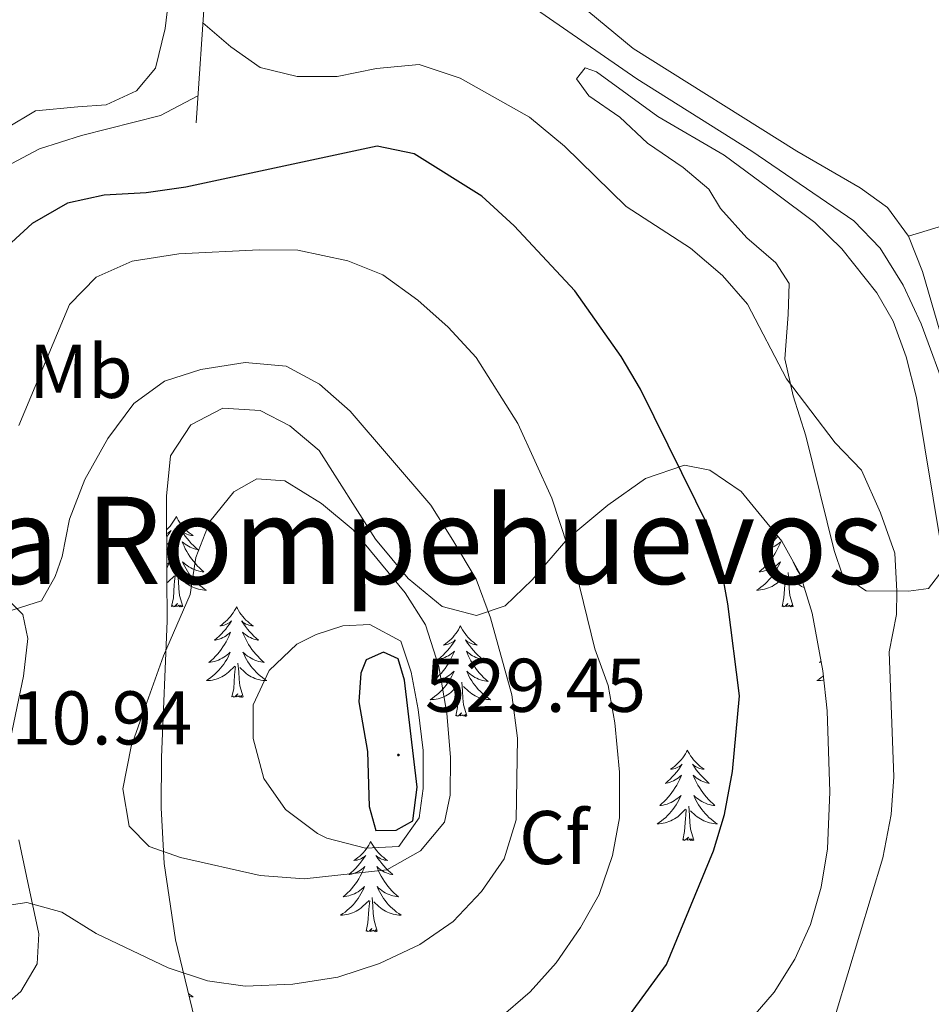
# Model space of a CAD drawing. Units: metres. Extents: x 575945 to 580433, y 4721514 to 4724534.
# Drawn here: x 578649 to 578769, y 4723372 to 4723501 of the extents above; entities that cross this region are included whole.
import ezdxf
from ezdxf.enums import TextEntityAlignment as Align

# ---------------------------------------------------------------- set-up
doc = ezdxf.new("R2010")
doc.units = ezdxf.units.M
doc.header["$MEASUREMENT"] = 0
doc.linetypes.add('TRAZOSX2', pattern=[1.5, 1, -0.5])
for name, color, linetype, lineweight in [('Carátula', 7, 'Continuous', 5), ('Level 16', 1, 'TRAZOSX2', 0), ('Level 35', 92, 'Continuous', 0), ('Level 36', 19, 'Continuous', 40), ('Level 37', 92, 'Continuous', 0), ('Level 4', 36, 'Continuous', 30), ('Level 41', 19, 'Continuous', 0), ('Level 45', 19, 'Continuous', 0), ('Level 5', 36, 'Continuous', 0), ('Level 7', 1, 'Continuous', 0)]:
    doc.layers.add(name, color=color, linetype=linetype, lineweight=lineweight)
doc.styles.add('Arial', font='ARIAL.TTF', dxfattribs={"height": 0.2})

# ---------------------------------------------------------------- blocks, each defined once
blk = doc.blocks.new('5PATER')
at = {"layer": 'Carátula', "linetype": 'Continuous', "lineweight": 5}
h = blk.add_hatch(color=250, dxfattribs=at)
edge = h.paths.add_edge_path()
edge.add_ellipse((0, 0), major_axis=(-1.33, -1.34), ratio=0.999422, start_angle=0, end_angle=360)

msp = doc.modelspace()

# ---------------------------------------------------------------- linework, layer by layer
at = {"layer": 'Level 16', "color": 1, "linetype": 'Continuous', "lineweight": 13, "ltscale": 0.5}
msp.add_polyline3d([(578679.68, 4723504.86, 493.09), (578673.61, 4723505.33, 494.14), (578672.39, 4723487.81, 496.1)], dxfattribs=at)
at = {"layer": 'Level 35', "color": 92, "linetype": 'Continuous', "lineweight": 0, "ltscale": 0.5}
msp.add_polyline3d([(578673.76, 4723363.21, 515.76), (578669.7, 4723380.13, 517.87), (578668.18, 4723390.2, 518.07), (578667.8, 4723397.52, 518.4), (578667.83, 4723404.17, 518.77), (578668.58, 4723422.19, 518.49), (578668.52, 4723428.08, 517.87), (578668.49, 4723438.59, 517.57), (578669.01, 4723443.93, 516.96), (578671.72, 4723448, 516.96), (578675.94, 4723450.22, 516.96), (578680.87, 4723449.89, 516.66), (578684.74, 4723447.87, 516.36), (578688.62, 4723444.64, 516.37), (578696.07, 4723432.92, 516.06), (578700.38, 4723427.74, 516.06), (578704.86, 4723424.05, 515.76), (578709.39, 4723422.9, 513.88), (578713.14, 4723424.16, 512.15), (578716.71, 4723427.57, 511.3), (578721.42, 4723433.04, 510.94), (578726.69, 4723437.44, 510.34), (578731.67, 4723440.95, 510.34), (578736.78, 4723442.69, 509.74), (578740.14, 4723442.04, 509.44), (578744.26, 4723439.21, 509.7), (578749.62, 4723432.69, 509.74), (578752.03, 4723428.31, 509.74), (578753.63, 4723423.2, 509.74), (578755.03, 4723415.6, 509.46), (578755.61, 4723410.34, 509.15), (578755.95, 4723399.63, 508.24), (578755.65, 4723392.14, 508.24), (578754.82, 4723387.1, 508.24), (578753.4, 4723382.15, 508.24), (578751.35, 4723377.59, 508.24), (578748.63, 4723373.26, 508.24), (578744.17, 4723368.1, 508.24)], dxfattribs=at)
at = {"layer": 'Level 36', "color": 92, "linetype": 'Continuous', "lineweight": 0}
for points in [[(578811.89, 4723377.7, 490.61), (578806.35, 4723378.72, 491.21), (578796.11, 4723381.75, 491.06), (578791.83, 4723384.51, 491.21), (578788.49, 4723388.23, 491.21), (578785.96, 4723397.01, 491.36), (578783.26, 4723411.37, 491.81), (578782.18, 4723415.65, 492.11), (578779.56, 4723419.91, 492.12), (578776.43, 4723425.54, 491.66), (578775.53, 4723430.45, 491.31), (578773.5, 4723447.48, 490.48), (578771.26, 4723457.61, 489.43), (578768.17, 4723468.23, 488.37), (578766.33, 4723472.87, 487.78), (578763.58, 4723476.65, 487.32), (578759.95, 4723479.22, 487.32), (578751.6, 4723484.05, 487.47), (578730.03, 4723497.61, 487.59), (578720.62, 4723505.41, 487.77)], [(578668.72, 4723503.54, 490.48), (578668.32, 4723500.23, 490.63), (578667.05, 4723494.99, 490.93), (578664.52, 4723492, 491.38), (578660.55, 4723490.17, 491.53), (578656.81, 4723489.93, 492.14), (578651.24, 4723489.37, 492.29), (578647.38, 4723487.1, 492.59)], [(578770.88, 4723428.91, 495.15), (578768.98, 4723426.42, 495.15), (578766.32, 4723426.09, 495.15), (578760.75, 4723426.12, 495.3), (578757.62, 4723428.2, 495.3), (578756.54, 4723431.45, 495.3), (578752.81, 4723446.54, 494.99), (578751.11, 4723451.84, 494.84), (578750.01, 4723456.72, 494.48), (578750.49, 4723462.54, 493.79), (578750.59, 4723466.63, 492.89), (578748.83, 4723469.37, 492.89), (578745.04, 4723472.63, 492.74), (578741.56, 4723476.5, 492.48), (578740.03, 4723479.07, 492.14), (578736.64, 4723481.94, 491.99), (578731.92, 4723485.14, 491.68), (578728.28, 4723488.54, 491.53), (578724.19, 4723491.35, 491.26), (578722.54, 4723493.6, 491.23), (578723.71, 4723495.04, 491.08), (578725.19, 4723494.52, 491.08), (578733.27, 4723488.62, 491.22), (578742.04, 4723483.54, 491.99), (578748.76, 4723478.59, 492.14)], [(578748.76, 4723478.59, 492.14), (578753.99, 4723474.66, 492.29), (578757.55, 4723471.18, 492.68), (578762.14, 4723465.39, 492.89), (578764.31, 4723461.67, 493.34), (578766.05, 4723456.98, 493.33), (578767.4, 4723451.61, 493.4), (578770.69, 4723431.72, 494.99)], [(578766.33, 4723472.87, 487.78), (578773.74, 4723475.09, 486.72), (578778.74, 4723475.21, 486.43), (578783.85, 4723474.88, 486.17), (578793.06, 4723473.2, 485.75), (578807.62, 4723469.71, 485.25), (578816.04, 4723467.92, 485.22), (578820.4, 4723466.64, 485.22), (578821.35, 4723465.61, 485.22), (578821.39, 4723462.26, 485.22), (578820.72, 4723457.33, 485.4), (578817.94, 4723437.62, 487.67), (578814.3, 4723414.86, 489.25), (578813.82, 4723412.22, 489.43), (578811.25, 4723408.59, 489.73), (578809.13, 4723408.71, 490.19), (578782.18, 4723415.65, 492.11)], [(578669.78, 4723435.93, 0.01), (578669.67, 4723435.71, 0.01), (578669.51, 4723435.44, 0.01), (578669.34, 4723435.17, 0.01), (578669.16, 4723434.92, 0.01), (578668.97, 4723434.67, 0.01), (578668.76, 4723434.43, 0.01), (578668.54, 4723434.2, 0.01), (578668.5, 4723434.16, 0.01)], [(578669.78, 4723435.93, 0.01), (578669.89, 4723435.71, 0.01), (578670.04, 4723435.44, 0.01), (578670.21, 4723435.17, 0.01), (578670.4, 4723434.92, 0.01), (578670.59, 4723434.67, 0.01), (578670.8, 4723434.43, 0.01), (578671.02, 4723434.2, 0.01), (578671.24, 4723433.99, 0.01), (578671.48, 4723433.78, 0.01), (578671.74, 4723433.59, 0.01), (578672, 4723433.42, 0.01), (578671.8, 4723433.44, 0.01), (578671.59, 4723433.48, 0.01), (578671.4, 4723433.53, 0.01), (578671.2, 4723433.6, 0.01), (578671.01, 4723433.68, 0.01), (578670.83, 4723433.78, 0.01), (578670.66, 4723433.9, 0.01), (578670.45, 4723434.09, 0.01), (578670.49, 4723434.02, 0.01), (578670.72, 4723433.68, 0.01), (578670.96, 4723433.34, 0.01), (578671.22, 4723433.02, 0.01), (578671.49, 4723432.7, 0.01), (578671.77, 4723432.39, 0.01), (578672.06, 4723432.1, 0.01), (578672.36, 4723431.82, 0.01), (578672.68, 4723431.55, 0.01), (578672.55, 4723431.57, 0.01), (578672.31, 4723431.63, 0.01), (578672.06, 4723431.7, 0.01), (578671.83, 4723431.79, 0.01), (578671.6, 4723431.89, 0.01), (578671.38, 4723432.01, 0.01), (578671.16, 4723432.14, 0.01), (578670.95, 4723432.28, 0.01), (578670.76, 4723432.44, 0.01), (578670.57, 4723432.61, 0.01), (578670.66, 4723432.39, 0.01), (578670.81, 4723432.03, 0.01), (578670.98, 4723431.68, 0.01), (578671.17, 4723431.33, 0.01), (578671.37, 4723430.99, 0.01), (578671.58, 4723430.66, 0.01), (578671.81, 4723430.34, 0.01), (578672.05, 4723430.02, 0.01), (578672.3, 4723429.72, 0.01), (578672.56, 4723429.43, 0.01), (578672.84, 4723429.15, 0.01), (578673.12, 4723428.88, 0.01), (578673.42, 4723428.62, 0.01), (578673.22, 4723428.64, 0.01), (578672.96, 4723428.69, 0.01), (578672.69, 4723428.75, 0.01), (578672.44, 4723428.83, 0.01), (578672.18, 4723428.93, 0.01), (578671.93, 4723429.04, 0.01), (578671.69, 4723429.16, 0.01), (578671.46, 4723429.3, 0.01), (578671.23, 4723429.45, 0.01), (578671.02, 4723429.61, 0.01), (578670.81, 4723429.79, 0.01), (578670.62, 4723429.97, 0.01), (578670.76, 4723429.65, 0.01)], [(578668.5, 4723433.66, 0.01), (578668.55, 4723433.68, 0.01), (578668.73, 4723433.78, 0.01), (578668.9, 4723433.9, 0.01), (578669.11, 4723434.09, 0.01), (578669.07, 4723434.02, 0.01), (578668.84, 4723433.68, 0.01), (578668.59, 4723433.34, 0.01), (578668.5, 4723433.23, 0.01)], [(578749.1, 4723433.34, 0.01), (578748.84, 4723433.01, 0.01), (578748.57, 4723432.7, 0.01), (578748.29, 4723432.39, 0.01), (578748, 4723432.1, 0.01), (578747.7, 4723431.82, 0.01), (578747.38, 4723431.54, 0.01), (578747.51, 4723431.57, 0.01), (578747.76, 4723431.62, 0.01), (578748, 4723431.7, 0.01), (578748.23, 4723431.79, 0.01), (578748.46, 4723431.89, 0.01), (578748.69, 4723432.01, 0.01), (578748.9, 4723432.14, 0.01), (578749.11, 4723432.28, 0.01), (578749.31, 4723432.44, 0.01), (578749.49, 4723432.61, 0.01), (578749.41, 4723432.39, 0.01), (578749.25, 4723432.03, 0.01), (578749.08, 4723431.67, 0.01), (578748.89, 4723431.33, 0.01), (578748.69, 4723430.99, 0.01), (578748.48, 4723430.66, 0.01), (578748.26, 4723430.33, 0.01), (578748.02, 4723430.02, 0.01), (578747.76, 4723429.72, 0.01), (578747.5, 4723429.43, 0.01), (578747.23, 4723429.14, 0.01), (578746.94, 4723428.88, 0.01), (578746.64, 4723428.62, 0.01), (578746.84, 4723428.64, 0.01), (578747.1, 4723428.69, 0.01), (578747.37, 4723428.75, 0.01), (578747.63, 4723428.83, 0.01)], [(578748.67, 4723433.86, 0.01), (578748.58, 4723433.78, 0.01), (578748.33, 4723433.59, 0.01), (578748.07, 4723433.41, 0.01), (578748.26, 4723433.44, 0.01), (578748.47, 4723433.47, 0.01), (578748.67, 4723433.53, 0.01), (578748.86, 4723433.6, 0.01), (578748.87, 4723433.6, 0.01)], [(578668.51, 4723432.22, 0.01), (578668.61, 4723432.28, 0.01), (578668.8, 4723432.44, 0.01), (578668.99, 4723432.61, 0.01), (578668.9, 4723432.39, 0.01), (578668.75, 4723432.03, 0.01), (578668.58, 4723431.68, 0.01), (578668.51, 4723431.55, 0.01)], [(578668.51, 4723429.59, 0.01), (578668.54, 4723429.61, 0.01), (578668.75, 4723429.79, 0.01), (578668.94, 4723429.97, 0.01), (578668.8, 4723429.65, 0.01), (578668.65, 4723429.33, 0.01), (578668.52, 4723429.08, 0.01)], [(578670.76, 4723429.65, 0.01), (578670.91, 4723429.33, 0.01), (578671.08, 4723429.01, 0.01), (578671.26, 4723428.71, 0.01), (578671.46, 4723428.41, 0.01), (578671.67, 4723428.12, 0.01), (578671.89, 4723427.84, 0.01), (578672.13, 4723427.58, 0.01), (578672.37, 4723427.32, 0.01), (578672.63, 4723427.07, 0.01), (578672.9, 4723426.84, 0.01), (578673.18, 4723426.62, 0.01), (578673.47, 4723426.41, 0.01), (578673.76, 4723426.22, 0.01), (578673.49, 4723426.23, 0.01), (578673.23, 4723426.25, 0.01), (578672.97, 4723426.29, 0.01), (578672.71, 4723426.35, 0.01), (578672.46, 4723426.42, 0.01), (578672.2, 4723426.51, 0.01), (578671.96, 4723426.61, 0.01), (578671.72, 4723426.73, 0.01), (578671.49, 4723426.86, 0.01), (578671.27, 4723427, 0.01), (578671.06, 4723427.16, 0.01), (578670.86, 4723427.33, 0.01), (578670.2, 4723427.95, 0.01)], [(578747.63, 4723428.83, 0.01), (578747.88, 4723428.92, 0.01), (578748.13, 4723429.03, 0.01), (578748.37, 4723429.16, 0.01), (578748.6, 4723429.29, 0.01), (578748.83, 4723429.44, 0.01), (578749.05, 4723429.61, 0.01), (578749.25, 4723429.78, 0.01), (578749.45, 4723429.97, 0.01), (578749.31, 4723429.64, 0.01), (578749.15, 4723429.32, 0.01), (578748.98, 4723429.01, 0.01), (578748.8, 4723428.7, 0.01), (578748.6, 4723428.41, 0.01), (578748.39, 4723428.12, 0.01), (578748.17, 4723427.84, 0.01), (578747.93, 4723427.57, 0.01), (578747.69, 4723427.32, 0.01), (578747.43, 4723427.07, 0.01), (578747.16, 4723426.84, 0.01), (578746.88, 4723426.62, 0.01), (578746.59, 4723426.41, 0.01), (578746.3, 4723426.22, 0.01), (578746.57, 4723426.22, 0.01), (578746.83, 4723426.25, 0.01), (578747.09, 4723426.29, 0.01), (578747.35, 4723426.35, 0.01), (578747.61, 4723426.42, 0.01), (578747.86, 4723426.51, 0.01), (578748.1, 4723426.61, 0.01), (578748.34, 4723426.72, 0.01), (578748.57, 4723426.86, 0.01), (578748.79, 4723427, 0.01), (578749, 4723427.16, 0.01), (578749.21, 4723427.33, 0.01), (578750.06, 4723428.13, 0.01)], [(578751.14, 4723429.93, 0.01), (578751.26, 4723429.64, 0.01), (578751.42, 4723429.32, 0.01), (578751.58, 4723429.01, 0.01), (578751.77, 4723428.7, 0.01), (578751.96, 4723428.41, 0.01), (578751.99, 4723428.37, 0.01)], [(578668.53, 4723427.18, 0.01), (578668.7, 4723427.33, 0.01), (578669.55, 4723428.13, 0.01)], [(578669.16, 4723424.08, 0.01), (578669.4, 4723425.2, 0.01), (578669.52, 4723426.94, 0.01), (578669.57, 4723427.37, 0.01), (578669.63, 4723428.1, 0.01)], [(578670.63, 4723424.08, 0.01), (578670.2, 4723425.52, 0.01), (578670.11, 4723426.42, 0.01), (578670.06, 4723427.37, 0.01), (578669.96, 4723428.54, 0.01)], [(578749.66, 4723424.08, 0.01), (578749.91, 4723425.2, 0.01), (578750.02, 4723426.94, 0.01), (578750.07, 4723427.37, 0.01), (578750.13, 4723428.1, 0.01)], [(578751.13, 4723424.08, 0.01), (578750.7, 4723425.52, 0.01), (578750.61, 4723426.42, 0.01), (578750.57, 4723427.37, 0.01), (578750.47, 4723428.54, 0.01)], [(578752.57, 4723426.56, 0.01), (578752.46, 4723426.61, 0.01), (578752.23, 4723426.72, 0.01), (578752, 4723426.86, 0.01), (578751.78, 4723427, 0.01), (578751.56, 4723427.16, 0.01), (578751.36, 4723427.33, 0.01), (578750.7, 4723427.95, 0.01)], [(578648.05, 4723424.49, 509.89), (578649.55, 4723423.03, 510.04), (578650.23, 4723419.83, 510.34), (578649.66, 4723414.87, 510.63), (578647.27, 4723403.52, 510.79)], [(578670.63, 4723424.08, 0.01), (578670.46, 4723424.01, 0.01), (578670.44, 4723424.25, 0.01), (578670.25, 4723424.03, 0.01), (578670.13, 4723424.23, 0.01), (578670, 4723424.12, 0.01), (578669.74, 4723424.07, 0.01), (578669.93, 4723424.46, 0.01), (578669.55, 4723424.08, 0.01), (578669.36, 4723424.03, 0.01), (578669.32, 4723424.19, 0.01), (578669.16, 4723424.08, 0.01)], [(578677.74, 4723424.01, 0.01), (578677.63, 4723423.79, 0.01), (578677.47, 4723423.52, 0.01), (578677.3, 4723423.25, 0.01), (578677.12, 4723423, 0.01), (578676.93, 4723422.75, 0.01), (578676.72, 4723422.51, 0.01), (578676.5, 4723422.28, 0.01), (578676.27, 4723422.07, 0.01), (578676.03, 4723421.86, 0.01), (578675.78, 4723421.67, 0.01), (578675.52, 4723421.5, 0.01), (578675.72, 4723421.52, 0.01), (578675.92, 4723421.56, 0.01), (578676.12, 4723421.61, 0.01), (578676.32, 4723421.68, 0.01), (578676.51, 4723421.77, 0.01), (578676.69, 4723421.86, 0.01), (578676.86, 4723421.98, 0.01), (578677.07, 4723422.17, 0.01), (578677.02, 4723422.1, 0.01), (578676.8, 4723421.76, 0.01), (578676.55, 4723421.42, 0.01), (578676.3, 4723421.1, 0.01), (578676.03, 4723420.78, 0.01), (578675.75, 4723420.48, 0.01), (578675.46, 4723420.18, 0.01), (578675.15, 4723419.9, 0.01), (578674.84, 4723419.63, 0.01), (578674.96, 4723419.65, 0.01), (578675.21, 4723419.71, 0.01), (578675.45, 4723419.78, 0.01), (578675.69, 4723419.87, 0.01), (578675.92, 4723419.97, 0.01), (578676.14, 4723420.09, 0.01), (578676.36, 4723420.22, 0.01), (578676.56, 4723420.37, 0.01), (578676.76, 4723420.52, 0.01), (578676.95, 4723420.69, 0.01), (578676.86, 4723420.47, 0.01), (578676.7, 4723420.11, 0.01), (578676.53, 4723419.76, 0.01), (578676.35, 4723419.41, 0.01), (578676.15, 4723419.07, 0.01), (578675.94, 4723418.74, 0.01), (578675.71, 4723418.42, 0.01), (578675.47, 4723418.1, 0.01), (578675.22, 4723417.8, 0.01), (578674.96, 4723417.51, 0.01), (578674.68, 4723417.23, 0.01), (578674.39, 4723416.96, 0.01), (578674.1, 4723416.7, 0.01), (578674.29, 4723416.72, 0.01), (578674.56, 4723416.77, 0.01), (578674.82, 4723416.84, 0.01), (578675.08, 4723416.91, 0.01), (578675.34, 4723417.01, 0.01), (578675.58, 4723417.12, 0.01), (578675.83, 4723417.24, 0.01), (578676.06, 4723417.38, 0.01), (578676.28, 4723417.53, 0.01), (578676.5, 4723417.69, 0.01), (578676.71, 4723417.87, 0.01), (578676.9, 4723418.06, 0.01), (578676.76, 4723417.73, 0.01)], [(578677.74, 4723424.01, 0.01), (578677.85, 4723423.79, 0.01), (578678, 4723423.52, 0.01), (578678.17, 4723423.25, 0.01), (578678.35, 4723423, 0.01), (578678.55, 4723422.75, 0.01), (578678.76, 4723422.51, 0.01), (578678.97, 4723422.28, 0.01), (578679.2, 4723422.07, 0.01), (578679.44, 4723421.86, 0.01), (578679.7, 4723421.67, 0.01), (578679.96, 4723421.5, 0.01), (578679.76, 4723421.52, 0.01), (578679.55, 4723421.56, 0.01), (578679.35, 4723421.61, 0.01), (578679.16, 4723421.68, 0.01), (578678.97, 4723421.76, 0.01), (578678.79, 4723421.86, 0.01), (578678.62, 4723421.98, 0.01), (578678.41, 4723422.17, 0.01), (578678.45, 4723422.1, 0.01), (578678.68, 4723421.76, 0.01), (578678.92, 4723421.42, 0.01), (578679.18, 4723421.1, 0.01), (578679.45, 4723420.78, 0.01), (578679.73, 4723420.47, 0.01), (578680.02, 4723420.18, 0.01), (578680.32, 4723419.9, 0.01), (578680.64, 4723419.63, 0.01), (578680.51, 4723419.65, 0.01), (578680.27, 4723419.71, 0.01), (578680.02, 4723419.78, 0.01), (578679.79, 4723419.87, 0.01), (578679.56, 4723419.97, 0.01), (578679.33, 4723420.09, 0.01), (578679.12, 4723420.22, 0.01), (578678.91, 4723420.36, 0.01), (578678.71, 4723420.52, 0.01), (578678.53, 4723420.69, 0.01), (578678.62, 4723420.47, 0.01), (578678.77, 4723420.11, 0.01), (578678.94, 4723419.76, 0.01), (578679.13, 4723419.41, 0.01), (578679.33, 4723419.07, 0.01), (578679.54, 4723418.74, 0.01), (578679.77, 4723418.42, 0.01), (578680, 4723418.1, 0.01), (578680.26, 4723417.8, 0.01), (578680.52, 4723417.51, 0.01), (578680.8, 4723417.23, 0.01), (578681.08, 4723416.96, 0.01), (578681.38, 4723416.7, 0.01), (578681.18, 4723416.72, 0.01), (578680.92, 4723416.77, 0.01), (578680.65, 4723416.83, 0.01), (578680.39, 4723416.91, 0.01), (578680.14, 4723417.01, 0.01), (578679.89, 4723417.12, 0.01), (578679.65, 4723417.24, 0.01), (578679.42, 4723417.38, 0.01), (578679.19, 4723417.53, 0.01), (578678.98, 4723417.69, 0.01), (578678.77, 4723417.87, 0.01), (578678.57, 4723418.05, 0.01), (578678.72, 4723417.73, 0.01)], [(578751.13, 4723424.08, 0.01), (578750.96, 4723424.01, 0.01), (578750.94, 4723424.25, 0.01), (578750.75, 4723424.03, 0.01), (578750.63, 4723424.23, 0.01), (578750.51, 4723424.12, 0.01), (578750.24, 4723424.07, 0.01), (578750.44, 4723424.46, 0.01), (578750.05, 4723424.08, 0.01), (578749.86, 4723424.03, 0.01), (578749.82, 4723424.19, 0.01), (578749.66, 4723424.08, 0.01)], [(578707.25, 4723421.5, 0.01), (578707.14, 4723421.28, 0.01), (578706.99, 4723421.01, 0.01), (578706.82, 4723420.74, 0.01), (578706.64, 4723420.49, 0.01), (578706.44, 4723420.24, 0.01), (578706.24, 4723420, 0.01), (578706.02, 4723419.78, 0.01), (578705.79, 4723419.56, 0.01), (578705.55, 4723419.36, 0.01), (578705.3, 4723419.16, 0.01), (578705.04, 4723418.99, 0.01), (578705.24, 4723419.01, 0.01), (578705.44, 4723419.05, 0.01), (578705.64, 4723419.1, 0.01), (578705.83, 4723419.17, 0.01), (578706.02, 4723419.26, 0.01), (578706.2, 4723419.36, 0.01), (578706.38, 4723419.47, 0.01), (578706.58, 4723419.66, 0.01), (578706.54, 4723419.59, 0.01), (578706.31, 4723419.25, 0.01), (578706.07, 4723418.91, 0.01), (578705.81, 4723418.59, 0.01), (578705.54, 4723418.27, 0.01), (578705.26, 4723417.97, 0.01), (578704.97, 4723417.67, 0.01), (578704.67, 4723417.39, 0.01), (578704.36, 4723417.12, 0.01), (578704.48, 4723417.14, 0.01), (578704.72, 4723417.2, 0.01), (578704.97, 4723417.27, 0.01), (578705.2, 4723417.36, 0.01), (578705.43, 4723417.46, 0.01), (578705.66, 4723417.58, 0.01), (578705.87, 4723417.71, 0.01), (578706.08, 4723417.86, 0.01), (578706.28, 4723418.01, 0.01), (578706.46, 4723418.18, 0.01), (578706.38, 4723417.96, 0.01), (578706.22, 4723417.6, 0.01), (578706.05, 4723417.25, 0.01), (578705.86, 4723416.9, 0.01), (578705.66, 4723416.56, 0.01), (578705.45, 4723416.23, 0.01), (578705.22, 4723415.91, 0.01), (578704.99, 4723415.6, 0.01), (578704.74, 4723415.29, 0.01), (578704.47, 4723415, 0.01), (578704.2, 4723414.72, 0.01), (578703.91, 4723414.45, 0.01), (578703.61, 4723414.19, 0.01), (578703.81, 4723414.22, 0.01), (578704.08, 4723414.26, 0.01), (578704.34, 4723414.33, 0.01), (578704.6, 4723414.4, 0.01), (578704.85, 4723414.5, 0.01), (578705.1, 4723414.61, 0.01), (578705.34, 4723414.73, 0.01), (578705.58, 4723414.87, 0.01), (578705.8, 4723415.02, 0.01), (578706.02, 4723415.18, 0.01), (578706.22, 4723415.36, 0.01), (578706.42, 4723415.55, 0.01), (578706.28, 4723415.22, 0.01)], [(578707.25, 4723421.5, 0.01), (578707.36, 4723421.28, 0.01), (578707.52, 4723421.01, 0.01), (578707.69, 4723420.74, 0.01), (578707.87, 4723420.49, 0.01), (578708.06, 4723420.24, 0.01), (578708.27, 4723420, 0.01), (578708.49, 4723419.78, 0.01), (578708.72, 4723419.56, 0.01), (578708.96, 4723419.36, 0.01), (578709.21, 4723419.16, 0.01), (578709.47, 4723418.99, 0.01), (578709.27, 4723419.01, 0.01), (578709.07, 4723419.05, 0.01), (578708.87, 4723419.1, 0.01), (578708.67, 4723419.17, 0.01), (578708.48, 4723419.26, 0.01), (578708.3, 4723419.36, 0.01), (578708.13, 4723419.47, 0.01), (578707.92, 4723419.66, 0.01), (578707.97, 4723419.59, 0.01), (578708.2, 4723419.25, 0.01), (578708.44, 4723418.91, 0.01), (578708.7, 4723418.59, 0.01), (578708.96, 4723418.27, 0.01), (578709.24, 4723417.97, 0.01), (578709.54, 4723417.67, 0.01), (578709.84, 4723417.39, 0.01), (578710.15, 4723417.12, 0.01), (578710.03, 4723417.14, 0.01), (578709.78, 4723417.2, 0.01), (578709.54, 4723417.27, 0.01), (578709.3, 4723417.36, 0.01), (578709.07, 4723417.46, 0.01), (578708.85, 4723417.58, 0.01), (578708.63, 4723417.71, 0.01), (578708.43, 4723417.86, 0.01), (578708.23, 4723418.01, 0.01), (578708.04, 4723418.18, 0.01), (578708.13, 4723417.96, 0.01), (578708.29, 4723417.6, 0.01), (578708.46, 4723417.25, 0.01), (578708.64, 4723416.9, 0.01), (578708.84, 4723416.56, 0.01), (578709.05, 4723416.23, 0.01), (578709.28, 4723415.91, 0.01), (578709.52, 4723415.6, 0.01), (578709.77, 4723415.29, 0.01), (578710.04, 4723415, 0.01), (578710.31, 4723414.72, 0.01), (578710.6, 4723414.45, 0.01), (578710.89, 4723414.19, 0.01), (578710.7, 4723414.22, 0.01), (578710.43, 4723414.26, 0.01), (578710.17, 4723414.33, 0.01), (578709.91, 4723414.4, 0.01), (578709.65, 4723414.5, 0.01), (578709.41, 4723414.61, 0.01), (578709.16, 4723414.73, 0.01), (578708.93, 4723414.87, 0.01), (578708.71, 4723415.02, 0.01), (578708.49, 4723415.18, 0.01), (578708.28, 4723415.36, 0.01), (578708.09, 4723415.55, 0.01), (578708.23, 4723415.22, 0.01)], [(578676.76, 4723417.73, 0.01), (578676.61, 4723417.41, 0.01), (578676.44, 4723417.09, 0.01), (578676.25, 4723416.79, 0.01), (578676.06, 4723416.49, 0.01), (578675.85, 4723416.2, 0.01), (578675.62, 4723415.92, 0.01), (578675.39, 4723415.66, 0.01), (578675.14, 4723415.4, 0.01), (578674.88, 4723415.15, 0.01), (578674.62, 4723414.92, 0.01), (578674.34, 4723414.7, 0.01), (578674.05, 4723414.49, 0.01), (578673.76, 4723414.3, 0.01), (578674.02, 4723414.31, 0.01), (578674.29, 4723414.33, 0.01), (578674.55, 4723414.37, 0.01), (578674.81, 4723414.43, 0.01), (578675.06, 4723414.5, 0.01), (578675.31, 4723414.59, 0.01), (578675.56, 4723414.69, 0.01), (578675.79, 4723414.81, 0.01), (578676.02, 4723414.94, 0.01), (578676.25, 4723415.08, 0.01), (578676.46, 4723415.24, 0.01), (578676.66, 4723415.41, 0.01), (578677.51, 4723416.21, 0.01)], [(578678.72, 4723417.73, 0.01), (578678.87, 4723417.41, 0.01), (578679.04, 4723417.09, 0.01), (578679.22, 4723416.79, 0.01), (578679.42, 4723416.49, 0.01), (578679.63, 4723416.2, 0.01), (578679.85, 4723415.92, 0.01), (578680.09, 4723415.66, 0.01), (578680.33, 4723415.4, 0.01), (578680.59, 4723415.15, 0.01), (578680.86, 4723414.92, 0.01), (578681.14, 4723414.7, 0.01), (578681.43, 4723414.49, 0.01), (578681.72, 4723414.3, 0.01), (578681.45, 4723414.31, 0.01), (578681.19, 4723414.33, 0.01), (578680.93, 4723414.37, 0.01), (578680.67, 4723414.43, 0.01), (578680.41, 4723414.5, 0.01), (578680.16, 4723414.59, 0.01), (578679.92, 4723414.69, 0.01), (578679.68, 4723414.81, 0.01), (578679.45, 4723414.94, 0.01), (578679.23, 4723415.08, 0.01), (578679.02, 4723415.24, 0.01), (578678.81, 4723415.41, 0.01), (578678.16, 4723416.03, 0.01)], [(578677.12, 4723412.16, 0.01), (578677.36, 4723413.28, 0.01), (578677.48, 4723415.02, 0.01), (578677.52, 4723415.45, 0.01), (578677.59, 4723416.18, 0.01)], [(578678.59, 4723412.16, 0.01), (578678.16, 4723413.6, 0.01), (578678.07, 4723414.5, 0.01), (578678.02, 4723415.45, 0.01), (578677.92, 4723416.62, 0.01)], [(578754.8, 4723416.87, 0.01), (578754.6, 4723416.7, 0.01), (578754.8, 4723416.72, 0.01), (578754.82, 4723416.73, 0.01)], [(578706.28, 4723415.22, 0.01), (578706.12, 4723414.9, 0.01), (578705.95, 4723414.58, 0.01), (578705.77, 4723414.28, 0.01), (578705.57, 4723413.98, 0.01), (578705.36, 4723413.69, 0.01), (578705.14, 4723413.42, 0.01), (578704.9, 4723413.15, 0.01), (578704.66, 4723412.89, 0.01), (578704.4, 4723412.64, 0.01), (578704.13, 4723412.41, 0.01), (578703.85, 4723412.19, 0.01), (578703.56, 4723411.98, 0.01), (578703.27, 4723411.79, 0.01), (578703.54, 4723411.8, 0.01), (578703.8, 4723411.82, 0.01), (578704.06, 4723411.86, 0.01), (578704.32, 4723411.92, 0.01), (578704.58, 4723411.99, 0.01), (578704.83, 4723412.08, 0.01), (578705.07, 4723412.18, 0.01), (578705.31, 4723412.3, 0.01), (578705.54, 4723412.43, 0.01), (578705.76, 4723412.58, 0.01), (578705.97, 4723412.73, 0.01), (578706.18, 4723412.9, 0.01), (578707.02, 4723413.7, 0.01)], [(578708.23, 4723415.22, 0.01), (578708.38, 4723414.9, 0.01), (578708.55, 4723414.58, 0.01), (578708.74, 4723414.28, 0.01), (578708.93, 4723413.98, 0.01), (578709.14, 4723413.69, 0.01), (578709.37, 4723413.42, 0.01), (578709.6, 4723413.15, 0.01), (578709.85, 4723412.89, 0.01), (578710.11, 4723412.64, 0.01), (578710.38, 4723412.41, 0.01), (578710.65, 4723412.19, 0.01), (578710.94, 4723411.98, 0.01), (578711.23, 4723411.79, 0.01), (578710.97, 4723411.8, 0.01), (578710.7, 4723411.82, 0.01), (578710.44, 4723411.86, 0.01), (578710.18, 4723411.92, 0.01), (578709.93, 4723411.99, 0.01), (578709.68, 4723412.08, 0.01), (578709.44, 4723412.18, 0.01), (578709.2, 4723412.3, 0.01), (578708.97, 4723412.43, 0.01), (578708.74, 4723412.58, 0.01), (578708.53, 4723412.73, 0.01), (578708.33, 4723412.9, 0.01), (578707.67, 4723413.52, 0.01)], [(578755.1, 4723414.9, 0.01), (578754.84, 4723414.7, 0.01), (578754.55, 4723414.49, 0.01), (578754.26, 4723414.3, 0.01), (578754.53, 4723414.3, 0.01), (578754.79, 4723414.33, 0.01), (578755.05, 4723414.37, 0.01), (578755.16, 4723414.4, 0.01)], [(578706.63, 4723409.65, 0.01), (578706.88, 4723410.77, 0.01), (578706.99, 4723412.51, 0.01), (578707.04, 4723412.95, 0.01), (578707.1, 4723413.67, 0.01)], [(578708.1, 4723409.65, 0.01), (578707.68, 4723411.09, 0.01), (578707.58, 4723412, 0.01), (578707.54, 4723412.95, 0.01), (578707.44, 4723414.11, 0.01)], [(578678.59, 4723412.16, 0.01), (578678.42, 4723412.09, 0.01), (578678.4, 4723412.33, 0.01), (578678.21, 4723412.11, 0.01), (578678.08, 4723412.31, 0.01), (578677.96, 4723412.2, 0.01), (578677.69, 4723412.15, 0.01), (578677.89, 4723412.54, 0.01), (578677.5, 4723412.16, 0.01), (578677.32, 4723412.11, 0.01), (578677.28, 4723412.27, 0.01), (578677.12, 4723412.16, 0.01)], [(578708.1, 4723409.65, 0.01), (578707.93, 4723409.58, 0.01), (578707.91, 4723409.82, 0.01), (578707.72, 4723409.6, 0.01), (578707.6, 4723409.8, 0.01), (578707.48, 4723409.7, 0.01), (578707.21, 4723409.64, 0.01), (578707.4, 4723410.04, 0.01), (578707.02, 4723409.66, 0.01), (578706.83, 4723409.6, 0.01), (578706.79, 4723409.76, 0.01), (578706.63, 4723409.65, 0.01)], [(578737.18, 4723405.14, 0.01), (578737.06, 4723404.92, 0.01), (578736.91, 4723404.65, 0.01), (578736.74, 4723404.38, 0.01), (578736.56, 4723404.13, 0.01), (578736.36, 4723403.88, 0.01), (578736.16, 4723403.64, 0.01), (578735.94, 4723403.41, 0.01), (578735.71, 4723403.2, 0.01), (578735.47, 4723403, 0.01), (578735.22, 4723402.8, 0.01), (578734.96, 4723402.63, 0.01), (578735.16, 4723402.65, 0.01), (578735.36, 4723402.69, 0.01), (578735.56, 4723402.74, 0.01), (578735.75, 4723402.81, 0.01), (578735.94, 4723402.9, 0.01), (578736.12, 4723403, 0.01), (578736.3, 4723403.11, 0.01), (578736.5, 4723403.3, 0.01), (578736.46, 4723403.23, 0.01), (578736.23, 4723402.89, 0.01), (578735.99, 4723402.55, 0.01), (578735.73, 4723402.23, 0.01), (578735.46, 4723401.91, 0.01), (578735.18, 4723401.6, 0.01), (578734.89, 4723401.31, 0.01), (578734.59, 4723401.03, 0.01), (578734.28, 4723400.76, 0.01), (578734.4, 4723400.78, 0.01), (578734.65, 4723400.84, 0.01), (578734.89, 4723400.91, 0.01), (578735.12, 4723401, 0.01), (578735.36, 4723401.1, 0.01), (578735.58, 4723401.22, 0.01), (578735.8, 4723401.35, 0.01), (578736, 4723401.5, 0.01), (578736.2, 4723401.65, 0.01), (578736.39, 4723401.82, 0.01), (578736.3, 4723401.6, 0.01), (578736.14, 4723401.24, 0.01), (578735.97, 4723400.89, 0.01), (578735.79, 4723400.54, 0.01), (578735.59, 4723400.2, 0.01), (578735.37, 4723399.87, 0.01), (578735.15, 4723399.55, 0.01), (578734.91, 4723399.23, 0.01), (578734.66, 4723398.93, 0.01), (578734.39, 4723398.64, 0.01), (578734.12, 4723398.36, 0.01), (578733.83, 4723398.09, 0.01), (578733.53, 4723397.83, 0.01), (578733.73, 4723397.86, 0.01), (578734, 4723397.9, 0.01), (578734.26, 4723397.96, 0.01), (578734.52, 4723398.04, 0.01), (578734.77, 4723398.14, 0.01), (578735.02, 4723398.25, 0.01), (578735.26, 4723398.37, 0.01), (578735.5, 4723398.51, 0.01), (578735.72, 4723398.66, 0.01), (578735.94, 4723398.82, 0.01), (578736.14, 4723399, 0.01), (578736.34, 4723399.18, 0.01), (578736.2, 4723398.86, 0.01)], [(578737.18, 4723405.14, 0.01), (578737.29, 4723404.92, 0.01), (578737.44, 4723404.65, 0.01), (578737.61, 4723404.38, 0.01), (578737.79, 4723404.13, 0.01), (578737.98, 4723403.88, 0.01), (578738.19, 4723403.64, 0.01), (578738.41, 4723403.41, 0.01), (578738.64, 4723403.2, 0.01), (578738.88, 4723403, 0.01), (578739.13, 4723402.8, 0.01), (578739.39, 4723402.63, 0.01), (578739.19, 4723402.65, 0.01), (578738.99, 4723402.69, 0.01), (578738.79, 4723402.74, 0.01), (578738.6, 4723402.81, 0.01), (578738.41, 4723402.9, 0.01), (578738.23, 4723403, 0.01), (578738.05, 4723403.11, 0.01), (578737.85, 4723403.3, 0.01), (578737.89, 4723403.23, 0.01), (578738.12, 4723402.89, 0.01), (578738.36, 4723402.55, 0.01), (578738.62, 4723402.23, 0.01), (578738.88, 4723401.91, 0.01), (578739.16, 4723401.6, 0.01), (578739.46, 4723401.31, 0.01), (578739.76, 4723401.03, 0.01), (578740.07, 4723400.76, 0.01), (578739.95, 4723400.78, 0.01), (578739.7, 4723400.84, 0.01), (578739.46, 4723400.91, 0.01), (578739.22, 4723401, 0.01), (578738.99, 4723401.1, 0.01), (578738.77, 4723401.22, 0.01), (578738.56, 4723401.35, 0.01), (578738.35, 4723401.5, 0.01), (578738.15, 4723401.65, 0.01), (578737.96, 4723401.82, 0.01), (578738.05, 4723401.6, 0.01), (578738.21, 4723401.24, 0.01), (578738.38, 4723400.89, 0.01), (578738.56, 4723400.54, 0.01), (578738.76, 4723400.2, 0.01), (578738.98, 4723399.87, 0.01), (578739.2, 4723399.55, 0.01), (578739.44, 4723399.23, 0.01), (578739.69, 4723398.93, 0.01), (578739.96, 4723398.64, 0.01), (578740.23, 4723398.36, 0.01), (578740.52, 4723398.09, 0.01), (578740.82, 4723397.83, 0.01), (578740.62, 4723397.86, 0.01), (578740.35, 4723397.9, 0.01), (578740.09, 4723397.96, 0.01), (578739.83, 4723398.04, 0.01), (578739.58, 4723398.14, 0.01), (578739.33, 4723398.25, 0.01), (578739.09, 4723398.37, 0.01), (578738.85, 4723398.51, 0.01), (578738.63, 4723398.66, 0.01), (578738.41, 4723398.82, 0.01), (578738.21, 4723399, 0.01), (578738.01, 4723399.18, 0.01), (578738.15, 4723398.86, 0.01)], [(578736.2, 4723398.86, 0.01), (578736.04, 4723398.54, 0.01), (578735.87, 4723398.22, 0.01), (578735.69, 4723397.92, 0.01), (578735.49, 4723397.62, 0.01), (578735.28, 4723397.33, 0.01), (578735.06, 4723397.06, 0.01), (578734.83, 4723396.79, 0.01), (578734.58, 4723396.53, 0.01), (578734.32, 4723396.28, 0.01), (578734.05, 4723396.05, 0.01), (578733.77, 4723395.83, 0.01), (578733.48, 4723395.62, 0.01), (578733.2, 4723395.43, 0.01), (578733.46, 4723395.44, 0.01), (578733.72, 4723395.46, 0.01), (578733.98, 4723395.5, 0.01), (578734.24, 4723395.56, 0.01), (578734.5, 4723395.63, 0.01), (578734.75, 4723395.72, 0.01), (578734.99, 4723395.82, 0.01), (578735.23, 4723395.94, 0.01), (578735.46, 4723396.07, 0.01), (578735.68, 4723396.21, 0.01), (578735.9, 4723396.37, 0.01), (578736.1, 4723396.54, 0.01), (578736.95, 4723397.34, 0.01)], [(578738.15, 4723398.86, 0.01), (578738.31, 4723398.54, 0.01), (578738.48, 4723398.22, 0.01), (578738.66, 4723397.92, 0.01), (578738.86, 4723397.62, 0.01), (578739.07, 4723397.33, 0.01), (578739.29, 4723397.06, 0.01), (578739.52, 4723396.79, 0.01), (578739.77, 4723396.53, 0.01), (578740.03, 4723396.28, 0.01), (578740.3, 4723396.05, 0.01), (578740.58, 4723395.83, 0.01), (578740.86, 4723395.62, 0.01), (578741.15, 4723395.43, 0.01), (578740.89, 4723395.44, 0.01), (578740.63, 4723395.46, 0.01), (578740.36, 4723395.5, 0.01), (578740.11, 4723395.56, 0.01), (578739.85, 4723395.63, 0.01), (578739.6, 4723395.72, 0.01), (578739.36, 4723395.82, 0.01), (578739.12, 4723395.94, 0.01), (578738.89, 4723396.07, 0.01), (578738.67, 4723396.21, 0.01), (578738.45, 4723396.37, 0.01), (578738.25, 4723396.54, 0.01), (578737.59, 4723397.16, 0.01)], [(578736.56, 4723393.29, 0.01), (578736.8, 4723394.41, 0.01), (578736.91, 4723396.15, 0.01), (578736.96, 4723396.58, 0.01), (578737.02, 4723397.31, 0.01)], [(578738.02, 4723393.29, 0.01), (578737.6, 4723394.73, 0.01), (578737.51, 4723395.64, 0.01), (578737.46, 4723396.58, 0.01), (578737.36, 4723397.75, 0.01)], [(578649.01, 4723393.3, 510.65), (578650.02, 4723388.52, 510.34), (578651.65, 4723380.94, 509.29), (578651.45, 4723376.99, 509.14), (578649.28, 4723373.32, 508.99), (578647.42, 4723371.67, 508.84)], [(578695.44, 4723393.12, 0.01), (578695.32, 4723392.9, 0.01), (578695.17, 4723392.62, 0.01), (578695, 4723392.36, 0.01), (578694.82, 4723392.1, 0.01), (578694.63, 4723391.85, 0.01), (578694.42, 4723391.62, 0.01), (578694.2, 4723391.39, 0.01), (578693.97, 4723391.17, 0.01), (578693.73, 4723390.97, 0.01), (578693.48, 4723390.78, 0.01), (578693.22, 4723390.6, 0.01), (578693.42, 4723390.62, 0.01), (578693.62, 4723390.66, 0.01), (578693.82, 4723390.72, 0.01), (578694.02, 4723390.79, 0.01), (578694.2, 4723390.87, 0.01), (578694.38, 4723390.97, 0.01), (578694.56, 4723391.08, 0.01), (578694.76, 4723391.27, 0.01), (578694.72, 4723391.21, 0.01), (578694.49, 4723390.86, 0.01), (578694.25, 4723390.53, 0.01), (578693.99, 4723390.2, 0.01), (578693.73, 4723389.89, 0.01), (578693.45, 4723389.58, 0.01), (578693.15, 4723389.29, 0.01), (578692.85, 4723389, 0.01), (578692.54, 4723388.73, 0.01), (578692.66, 4723388.76, 0.01), (578692.91, 4723388.81, 0.01), (578693.15, 4723388.89, 0.01), (578693.39, 4723388.98, 0.01), (578693.62, 4723389.08, 0.01), (578693.84, 4723389.2, 0.01), (578694.06, 4723389.33, 0.01), (578694.26, 4723389.47, 0.01), (578694.46, 4723389.63, 0.01), (578694.65, 4723389.8, 0.01), (578694.56, 4723389.58, 0.01), (578694.4, 4723389.22, 0.01), (578694.23, 4723388.86, 0.01), (578694.05, 4723388.52, 0.01), (578693.85, 4723388.18, 0.01), (578693.64, 4723387.84, 0.01), (578693.41, 4723387.52, 0.01), (578693.17, 4723387.21, 0.01), (578692.92, 4723386.91, 0.01), (578692.65, 4723386.62, 0.01), (578692.38, 4723386.33, 0.01), (578692.09, 4723386.06, 0.01), (578691.8, 4723385.81, 0.01), (578691.99, 4723385.83, 0.01), (578692.26, 4723385.88, 0.01), (578692.52, 4723385.94, 0.01), (578692.78, 4723386.02, 0.01), (578693.04, 4723386.11, 0.01), (578693.28, 4723386.22, 0.01), (578693.52, 4723386.34, 0.01), (578693.76, 4723386.48, 0.01), (578693.98, 4723386.63, 0.01), (578694.2, 4723386.8, 0.01), (578694.4, 4723386.97, 0.01), (578694.6, 4723387.16, 0.01), (578694.46, 4723386.83, 0.01)], [(578695.44, 4723393.12, 0.01), (578695.55, 4723392.9, 0.01), (578695.7, 4723392.62, 0.01), (578695.87, 4723392.36, 0.01), (578696.05, 4723392.1, 0.01), (578696.25, 4723391.85, 0.01), (578696.45, 4723391.62, 0.01), (578696.67, 4723391.39, 0.01), (578696.9, 4723391.17, 0.01), (578697.14, 4723390.97, 0.01), (578697.39, 4723390.78, 0.01), (578697.65, 4723390.6, 0.01), (578697.45, 4723390.62, 0.01), (578697.25, 4723390.66, 0.01), (578697.05, 4723390.72, 0.01), (578696.86, 4723390.79, 0.01), (578696.67, 4723390.87, 0.01), (578696.49, 4723390.97, 0.01), (578696.31, 4723391.08, 0.01), (578696.11, 4723391.27, 0.01), (578696.15, 4723391.21, 0.01), (578696.38, 4723390.86, 0.01), (578696.62, 4723390.53, 0.01), (578696.88, 4723390.2, 0.01), (578697.15, 4723389.89, 0.01), (578697.43, 4723389.58, 0.01), (578697.72, 4723389.29, 0.01), (578698.02, 4723389, 0.01), (578698.33, 4723388.73, 0.01), (578698.21, 4723388.76, 0.01), (578697.96, 4723388.81, 0.01), (578697.72, 4723388.89, 0.01), (578697.49, 4723388.98, 0.01), (578697.26, 4723389.08, 0.01), (578697.03, 4723389.2, 0.01), (578696.82, 4723389.33, 0.01), (578696.61, 4723389.47, 0.01), (578696.41, 4723389.63, 0.01), (578696.22, 4723389.8, 0.01), (578696.31, 4723389.58, 0.01), (578696.47, 4723389.22, 0.01), (578696.64, 4723388.86, 0.01), (578696.82, 4723388.52, 0.01), (578697.02, 4723388.18, 0.01), (578697.24, 4723387.84, 0.01), (578697.46, 4723387.52, 0.01), (578697.7, 4723387.21, 0.01), (578697.95, 4723386.91, 0.01), (578698.22, 4723386.62, 0.01), (578698.49, 4723386.33, 0.01), (578698.78, 4723386.06, 0.01), (578699.08, 4723385.81, 0.01), (578698.88, 4723385.83, 0.01), (578698.61, 4723385.88, 0.01), (578698.35, 4723385.94, 0.01), (578698.09, 4723386.02, 0.01), (578697.84, 4723386.11, 0.01), (578697.59, 4723386.22, 0.01), (578697.35, 4723386.34, 0.01), (578697.11, 4723386.48, 0.01), (578696.89, 4723386.63, 0.01), (578696.67, 4723386.8, 0.01), (578696.47, 4723386.97, 0.01), (578696.27, 4723387.16, 0.01), (578696.41, 4723386.83, 0.01)], [(578738.02, 4723393.29, 0.01), (578737.85, 4723393.22, 0.01), (578737.83, 4723393.46, 0.01), (578737.64, 4723393.24, 0.01), (578737.52, 4723393.44, 0.01), (578737.4, 4723393.34, 0.01), (578737.13, 4723393.28, 0.01), (578737.33, 4723393.68, 0.01), (578736.94, 4723393.3, 0.01), (578736.75, 4723393.24, 0.01), (578736.71, 4723393.4, 0.01), (578736.56, 4723393.29, 0.01)], [(578694.46, 4723386.83, 0.01), (578694.3, 4723386.51, 0.01), (578694.14, 4723386.2, 0.01), (578693.95, 4723385.89, 0.01), (578693.76, 4723385.6, 0.01), (578693.54, 4723385.31, 0.01), (578693.32, 4723385.03, 0.01), (578693.09, 4723384.76, 0.01), (578692.84, 4723384.5, 0.01), (578692.58, 4723384.26, 0.01), (578692.31, 4723384.03, 0.01), (578692.04, 4723383.8, 0.01), (578691.75, 4723383.6, 0.01), (578691.46, 4723383.4, 0.01), (578691.72, 4723383.41, 0.01), (578691.98, 4723383.44, 0.01), (578692.25, 4723383.48, 0.01), (578692.5, 4723383.54, 0.01), (578692.76, 4723383.61, 0.01), (578693.01, 4723383.7, 0.01), (578693.25, 4723383.8, 0.01), (578693.49, 4723383.91, 0.01), (578693.72, 4723384.04, 0.01), (578693.94, 4723384.19, 0.01), (578694.16, 4723384.35, 0.01), (578694.36, 4723384.52, 0.01), (578695.21, 4723385.32, 0.01)], [(578696.41, 4723386.83, 0.01), (578696.57, 4723386.51, 0.01), (578696.74, 4723386.2, 0.01), (578696.92, 4723385.89, 0.01), (578697.12, 4723385.6, 0.01), (578697.33, 4723385.31, 0.01), (578697.55, 4723385.03, 0.01), (578697.78, 4723384.76, 0.01), (578698.03, 4723384.5, 0.01), (578698.29, 4723384.26, 0.01), (578698.56, 4723384.03, 0.01), (578698.84, 4723383.8, 0.01), (578699.13, 4723383.6, 0.01), (578699.42, 4723383.4, 0.01), (578699.15, 4723383.41, 0.01), (578698.89, 4723383.44, 0.01), (578698.63, 4723383.48, 0.01), (578698.37, 4723383.54, 0.01), (578698.11, 4723383.61, 0.01), (578697.86, 4723383.7, 0.01), (578697.62, 4723383.8, 0.01), (578697.38, 4723383.91, 0.01), (578697.15, 4723384.04, 0.01), (578696.93, 4723384.19, 0.01), (578696.72, 4723384.35, 0.01), (578696.51, 4723384.52, 0.01), (578695.85, 4723385.14, 0.01)], [(578694.82, 4723381.27, 0.01), (578695.06, 4723382.39, 0.01), (578695.18, 4723384.13, 0.01), (578695.22, 4723384.56, 0.01), (578695.29, 4723385.28, 0.01)], [(578696.29, 4723381.27, 0.01), (578695.86, 4723382.71, 0.01), (578695.77, 4723383.61, 0.01), (578695.72, 4723384.56, 0.01), (578695.62, 4723385.72, 0.01)], [(578696.29, 4723381.27, 0.01), (578696.11, 4723381.2, 0.01), (578696.09, 4723381.44, 0.01), (578695.9, 4723381.22, 0.01), (578695.78, 4723381.42, 0.01), (578695.66, 4723381.31, 0.01), (578695.39, 4723381.26, 0.01), (578695.59, 4723381.65, 0.01), (578695.2, 4723381.27, 0.01), (578695.02, 4723381.22, 0.01), (578694.97, 4723381.38, 0.01), (578694.82, 4723381.27, 0.01)], [(578671.4, 4723373.06, 0.01), (578671.48, 4723372.98, 0.01), (578671.74, 4723372.79, 0.01), (578672, 4723372.62, 0.01), (578671.8, 4723372.64, 0.01), (578671.59, 4723372.68, 0.01), (578671.48, 4723372.71, 0.01)], [(578748.08, 4723372.63, 0.01), (578748.06, 4723372.62, 0.01), (578748.07, 4723372.62, 0.01)]]:
    msp.add_polyline3d(points, dxfattribs=at)
at = {"layer": 'Level 4', "color": 36, "linetype": 'Continuous', "lineweight": 30}
for points in [[(578727.64, 4723367.64, 500.01), (578734.41, 4723376.88, 500.01), (578740.61, 4723391.89, 500.01), (578742.07, 4723396.67, 500.01), (578743.14, 4723402.32, 500.01), (578744.05, 4723412.31, 500.01), (578742.53, 4723424.41, 500.01), (578741.58, 4723429.52, 500.01), (578740.1, 4723434.3, 500.01), (578730.98, 4723452.72, 500.01), (578728.44, 4723457.02, 500.01), (578722.34, 4723465.68, 500.01), (578714.35, 4723474.21, 500.01), (578710.06, 4723478.15, 500.01), (578701.16, 4723483.71, 500.01), (578696.27, 4723484.74, 500.01), (578671.04, 4723479.34, 500.01), (578665.82, 4723478.59, 500.01), (578660.3, 4723478.28, 500.01), (578655.43, 4723477.2, 500.01), (578650.77, 4723474.56, 500.01), (578646.4, 4723470.56, 500.01)], [(578693.87, 4723411.5, 525.01), (578694.99, 4723404.96, 525.01), (578695.23, 4723397.71, 525.01), (578696.1, 4723394.56, 525.01), (578698.76, 4723394.6, 525.01), (578700.97, 4723395.81, 525.01), (578701.56, 4723400.25, 525.01), (578699.9, 4723414.34, 525.01), (578699.03, 4723417.18, 525.01), (578697.1, 4723418.05, 525.01), (578694.84, 4723417.04, 525.01), (578694.12, 4723415.3, 525.01), (578693.87, 4723411.5, 525.01)]]:
    msp.add_polyline3d(points, dxfattribs=at)
at = {"layer": 'Level 5', "color": 36, "linetype": 'Continuous', "lineweight": 0}
for points in [[(578771.57, 4723451.66, 490.01), (578768.01, 4723461.32, 490.01), (578765.63, 4723466.42, 490.01), (578762.61, 4723471.31, 490.01), (578759.11, 4723474.88, 490.01), (578745.69, 4723484.07, 490.01), (578730.53, 4723493.6, 490.01), (578716.6, 4723503.24, 490.01)], [(578756.82, 4723370.57, 495.01), (578762.93, 4723390.96, 495.01), (578764.04, 4723396.64, 495.01), (578764.42, 4723401.63, 495.01), (578763.77, 4723418.09, 495.01), (578764.74, 4723423, 495.01), (578764.81, 4723426.1, 495.01), (578764.53, 4723431.09, 495.01), (578762.66, 4723436.4, 495.01), (578760.13, 4723442.02, 495.01), (578756.66, 4723445.63, 495.01), (578750.25, 4723454.06, 495.01), (578745.12, 4723463.92, 495.01), (578741.82, 4723467.69, 495.01), (578737.6, 4723471.31, 495.01), (578729.13, 4723476.79, 495.01), (578720.99, 4723484.73, 495.01), (578716.36, 4723488.57, 495.01), (578707.24, 4723493.69, 495.01), (578701.83, 4723495.49, 495.01), (578696.17, 4723494.97, 495.01), (578691, 4723493.93, 495.01), (578685.72, 4723493.91, 495.01), (578680.86, 4723495.09, 495.01), (578677, 4723497.8, 495.01), (578673.31, 4723500.98, 495.01)], [(578672.64, 4723491.37, 495.01), (578667.69, 4723488.79, 495.01), (578657.27, 4723486.15, 495.01), (578651.77, 4723484.36, 495.01), (578647.34, 4723482.04, 495.01)], [(578712.26, 4723369.69, 505.01), (578716.47, 4723373.31, 505.01), (578719.86, 4723377.13, 505.01), (578723.1, 4723381.75, 505.01), (578725.56, 4723386.1, 505.01), (578727.31, 4723391.27, 505.01), (578728.22, 4723396.24, 505.01), (578728.23, 4723402.25, 505.01), (578727.6, 4723408.73, 505.01), (578726.74, 4723413.65, 505.01), (578724.97, 4723418.49, 505.01), (578722.47, 4723428.74, 505.01), (578719.31, 4723438.36, 505.01), (578714.84, 4723448.17, 505.01), (578709.35, 4723456.88, 505.01), (578705.65, 4723460.88, 505.01), (578701.62, 4723464.42, 505.01), (578697.04, 4723467.77, 505.01), (578692.39, 4723469.61, 505.01), (578685.8, 4723471.04, 505.01), (578680.72, 4723471.07, 505.01), (578670.12, 4723470.53, 505.01), (578663.98, 4723469.58, 505.01), (578659.22, 4723467.45, 505.01), (578655.69, 4723463.87, 505.01), (578649.01, 4723447.9, 505.01)], [(578638.64, 4723383.33, 510.01), (578650.06, 4723385.05, 510.01), (578654.71, 4723383.78, 510.01), (578659.23, 4723380.97, 510.01), (578668.7, 4723376.45, 510.01), (578673.9, 4723374.74, 510.01), (578678.86, 4723374.03, 510.01), (578685.15, 4723374.29, 510.01), (578691.1, 4723375.2, 510.01), (578696.6, 4723377.04, 510.01), (578701.9, 4723379.53, 510.01), (578706.3, 4723382.54, 510.01), (578710.05, 4723386.53, 510.01), (578713, 4723390.81, 510.01), (578714.62, 4723395.96, 510.01), (578714.78, 4723406.71, 510.01), (578714.02, 4723412.42, 510.01), (578711.21, 4723422.59, 510.01), (578709.31, 4723427.67, 510.01), (578706.27, 4723432.79, 510.01), (578703.36, 4723437.44, 510.01), (578692.7, 4723449.83, 510.01), (578688.66, 4723453.38, 510.01), (578684.26, 4723455.75, 510.01), (578678.86, 4723456.22, 510.01), (578673.01, 4723455.3, 510.01), (578668.24, 4723453.77, 510.01), (578664.2, 4723450.82, 510.01), (578660.75, 4723446.22, 510.01), (578657.75, 4723440.82, 510.01), (578655.7, 4723435.56, 510.01), (578654.74, 4723430.66, 510.01), (578653.82, 4723428, 510.01), (578652.03, 4723424.82, 510.01), (578640.05, 4723421.02, 510.01)], [(578665.68, 4723410.81, 515.01), (578663.82, 4723405.61, 515.01), (578662.75, 4723400.02, 515.01), (578663.59, 4723395.12, 515.01), (578666.2, 4723392.42, 515.01), (578670.36, 4723390.99, 515.01), (578680.83, 4723388.62, 515.01), (578686.67, 4723388.19, 515.01), (578697.55, 4723389.36, 515.01), (578702.01, 4723391.88, 515.01), (578705.16, 4723395.66, 515.01), (578705.91, 4723399.22, 515.01), (578705.93, 4723404.23, 515.01), (578705.45, 4723409.97, 515.01), (578704.42, 4723416.17, 515.01), (578702.67, 4723421.67, 515.01), (578699.97, 4723425.88, 515.01), (578693.1, 4723434.18, 515.01), (578688.92, 4723437.62, 515.01), (578684.1, 4723440.62, 515.01), (578680.4, 4723440.87, 515.01), (578677.36, 4723439.16, 515.01), (578674.21, 4723435.28, 515.01), (578672.35, 4723430.51, 515.01), (578671.61, 4723425.63, 515.01), (578668.11, 4723417.55, 515.01), (578665.68, 4723410.81, 515.01)], [(578685.69, 4723419.09, 520.01), (578682.04, 4723415.64, 520.01), (578679.91, 4723411.1, 520.01), (578679.93, 4723406.69, 520.01), (578681.32, 4723401.38, 520.01), (578684.21, 4723397.31, 520.01), (578688.4, 4723394.16, 520.01), (578689.66, 4723393.55, 520.01), (578694.75, 4723392.23, 520.01), (578699.14, 4723392.43, 520.01), (578701.8, 4723396.21, 520.01), (578702.35, 4723400.07, 520.01), (578702.34, 4723405.07, 520.01), (578701.68, 4723410.51, 520.01), (578700.78, 4723415.43, 520.01), (578699.4, 4723419.51, 520.01), (578695.32, 4723421.68, 520.01), (578691.73, 4723421.53, 520.01), (578688.24, 4723420.36, 520.01), (578685.69, 4723419.09, 520.01)]]:
    msp.add_polyline3d(points, dxfattribs=at)

# ---------------------------------------------------------------- block references
at = {"layer": 'Level 7', "color": 19, "linetype": 'Continuous', "lineweight": 0, "xscale": 0.09999983015004542, "yscale": 0.09999983015004542}
msp.add_blockref('5PATER', (578699.08, 4723404.5, 529.45), dxfattribs=at)

# ---------------------------------------------------------------- texts
at = {"layer": 'Level 37', "color": 92, "linetype": 'Continuous', "lineweight": 0, "style": 'Arial'}
for s, p in [('Mb', (578657.21, 4723455.05, 506.29)), ('Cf', (578719.59, 4723393.62, 508.7))]:
    msp.add_text(s, height=7, dxfattribs=at).set_placement(p, align=Align.MIDDLE_CENTER)
at = {"layer": 'Level 41', "color": 19, "linetype": 'Continuous', "lineweight": 0, "style": 'Arial'}
for s, p in [('529.45', (578702.58, 4723408, 529.45)), ('510.94', (578642.73, 4723403.7, 510.95))]:
    msp.add_text(s, height=7, dxfattribs=at).set_placement(p, align=Align.BOTTOM_LEFT)
at = {"layer": 'Level 45', "color": 19, "linetype": 'Continuous', "lineweight": 0, "style": 'Arial'}
msp.add_text('Peña Rompehuevos', height=11.5, dxfattribs=at).set_placement((578690.15, 4723432.79, 512.92), align=Align.MIDDLE_CENTER)

doc.saveas('drawing.dxf')
